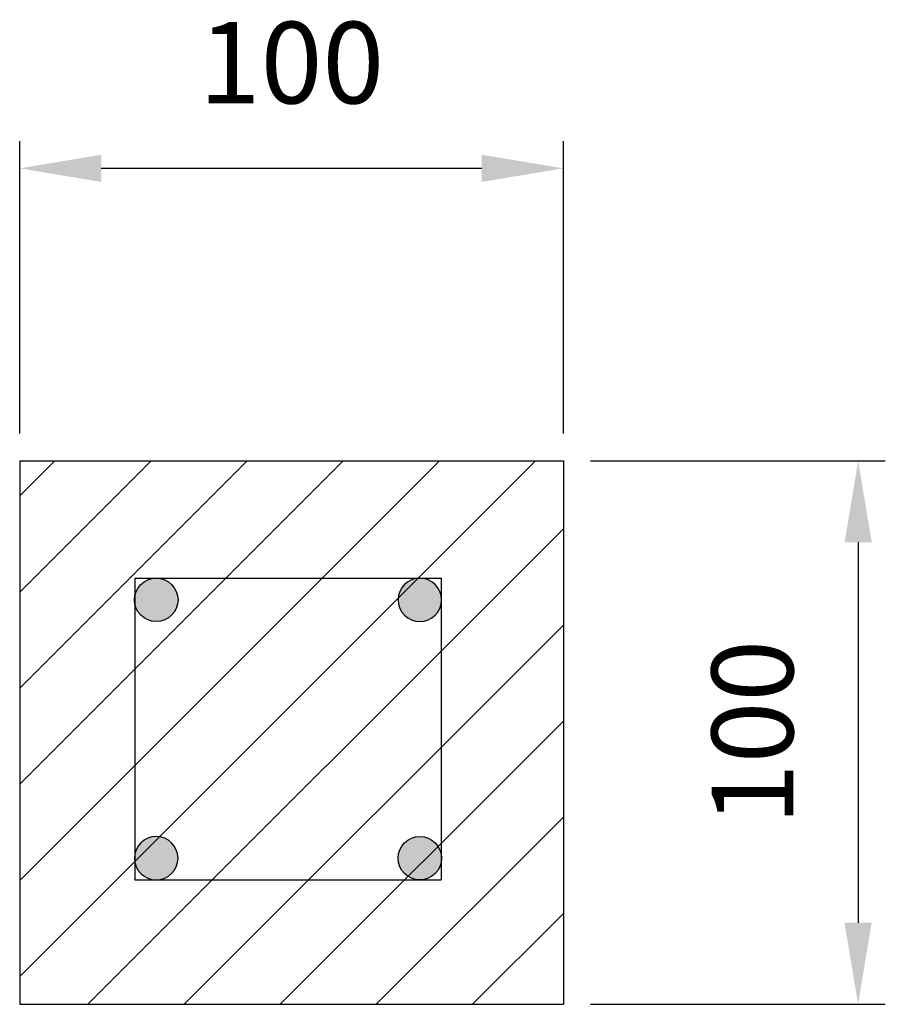
# Model space of a CAD drawing. Extents: x -486 to 27949, y -9671 to 1685.
# Drawn here: x 18226 to 18385, y -4180 to -3999 of the extents above; entities that cross this region are included whole.
import ezdxf

# ---------------------------------------------------------------- set-up
doc = ezdxf.new("R2010")
doc.units = 0
doc.header["$LTSCALE"] = 10
doc.header["$MEASUREMENT"] = 0
doc.layers.get('DEFPOINTS').update_dxf_attribs({"linetype": 'CONTINUOUS'})
for name, color, linetype in [('3', 4, 'CONTINUOUS'), ('COT_THEP', 5, 'CONTINUOUS'), ('Dim', 9, 'CONTINUOUS')]:
    doc.layers.add(name, color=color, linetype=linetype)
doc.styles.add('VNARIAL', font='vnsimli.shx', dxfattribs={"height": 15})
doc.dimstyles.new('TL1-10', dxfattribs={"dimtxt": 15, "dimasz": 15, "dimexe": 5, "dimexo": 5, "dimgap": 10, "dimtad": 1, "dimdec": 0, "dimzin": 1, "dimdsep": 46, "dimtxsty": 'VNARIAL', "dimcen": 0, "dimclrd": 256, "dimclre": 256, "dimclrt": 3, "dimazin": 0, "dimtfac": 1, "dimtdec": 0, "dimtofl": 0, "dimtmove": 2, "dimatfit": 3, "dimfxl": 0, "dimlwd": -1, "dimlwe": -1, "dimarcsym": 0})

# ---------------------------------------------------------------- blocks, each defined once
blk = doc.blocks.new('w')
at = {"layer": 'COT_THEP'}
h = blk.add_hatch(color=256, dxfattribs=at)
edge = h.paths.add_edge_path()
edge.add_arc((602.08, 278.51), 4, 0, 360)
blk.add_circle((602.08, 278.51), 4, dxfattribs=at)
blk = doc.blocks.new('*D120')
at = {"layer": 'DEFPOINTS', "color": 0}
for p in [(18325.83, -4026.31), (18225.83, -4080.1), (18325.83, -4080.1)]:
    blk.add_point(p, dxfattribs=at)
at = {"layer": 'Dim'}
for p, q in [((18225.83, -4075.1), (18225.83, -4021.31)), ((18325.83, -4075.1), (18325.83, -4021.31)), ((18240.83, -4026.31), (18310.83, -4026.31))]:
    blk.add_line(p, q, dxfattribs=at)
for points in [[(18240.83, -4023.81), (18240.83, -4028.81), (18225.83, -4026.31)], [(18310.83, -4023.81), (18310.83, -4028.81), (18325.83, -4026.31)]]:
    blk.add_solid(points, dxfattribs=at)
at = {"layer": 'Dim', "color": 3, "insert": (18275.83, -4008.81), "char_height": 15, "attachment_point": 5, "style": 'VNARIAL'}
blk.add_mtext('100', dxfattribs=at)
blk = doc.blocks.new('*D121')
at = {"layer": 'DEFPOINTS', "color": 0}
for p in [(18325.83, -4080.1), (18325.83, -4180.1), (18380.05, -4180.1)]:
    blk.add_point(p, dxfattribs=at)
at = {"layer": 'Dim'}
for p, q in [((18330.83, -4080.1), (18385.05, -4080.1)), ((18380.05, -4095.1), (18380.05, -4165.1)), ((18330.83, -4180.1), (18385.05, -4180.1))]:
    blk.add_line(p, q, dxfattribs=at)
for points in [[(18377.55, -4095.1), (18382.55, -4095.1), (18380.05, -4080.1)], [(18377.55, -4165.1), (18382.55, -4165.1), (18380.05, -4180.1)]]:
    blk.add_solid(points, dxfattribs=at)
at = {"layer": 'Dim', "color": 3, "insert": (18362.55, -4130.1), "char_height": 15, "attachment_point": 5, "rotation": 90, "style": 'VNARIAL'}
blk.add_mtext('100', dxfattribs=at)

msp = doc.modelspace()

# ---------------------------------------------------------------- hatches: boundary and pattern name
at = {"layer": 'Dim'}
h = msp.add_hatch(dxfattribs=at)
h.set_pattern_fill('ANSI31', color=256, scale=100, style=0)
h.set_pattern_definition([(45, (-32.155, 0), (-8.838835, 8.838835), [])])
h.paths.add_polyline_path([(18225.83, -4080.1), (18225.83, -4180.1), (18325.83, -4180.1), (18325.83, -4080.1)])

# ---------------------------------------------------------------- linework, layer by layer
at = {"layer": '3'}
for p, q in [((18225.83, -4080.1), (18325.83, -4080.1)), ((18225.83, -4080.1), (18225.83, -4180.1)), ((18325.83, -4080.1), (18325.83, -4180.1)), ((18225.83, -4180.1), (18325.83, -4180.1))]:
    msp.add_line(p, q, dxfattribs=at)
at = {"layer": 'COT_THEP'}
for p, q in [((18247.01, -4101.7), (18303.38, -4101.7)), ((18247.01, -4101.7), (18247.01, -4157.22)), ((18303.38, -4101.7), (18303.38, -4157.22)), ((18247.01, -4157.22), (18303.38, -4157.22))]:
    msp.add_line(p, q, dxfattribs=at)

# ---------------------------------------------------------------- block references
at = {"layer": '3'}
msp.add_blockref('w', (17648.87, -4384.21), dxfattribs=at)
at = {"layer": '3', "xscale": -1}
msp.add_blockref('w', (18901.51, -4384.21), dxfattribs=at)
at = {"layer": '3', "xscale": -1, "rotation": 180}
msp.add_blockref('w', (17648.87, -3874.71), dxfattribs=at)
at = {"layer": '3', "rotation": 180}
msp.add_blockref('w', (18901.51, -3874.71), dxfattribs=at)

# ---------------------------------------------------------------- dimensions: what is measured, and where the dimension line sits
at = {"layer": 'Dim'}
dim = msp.add_linear_dim(base=(18325.83, -4026.31), p1=(18225.83, -4080.1), p2=(18325.83, -4080.1), dimstyle='TL1-10', dxfattribs=at)
dim.commit()
dim.dimension.update_dxf_attribs({"geometry": '*D120', "text_midpoint": (18275.83, -4008.81)})
dim = msp.add_linear_dim(base=(18380.05, -4180.1), p1=(18325.83, -4080.1), p2=(18325.83, -4180.1), angle=90, dimstyle='TL1-10', dxfattribs=at)
dim.commit()
dim.dimension.update_dxf_attribs({"geometry": '*D121', "text_midpoint": (18362.55, -4130.1)})

doc.saveas('drawing.dxf')
